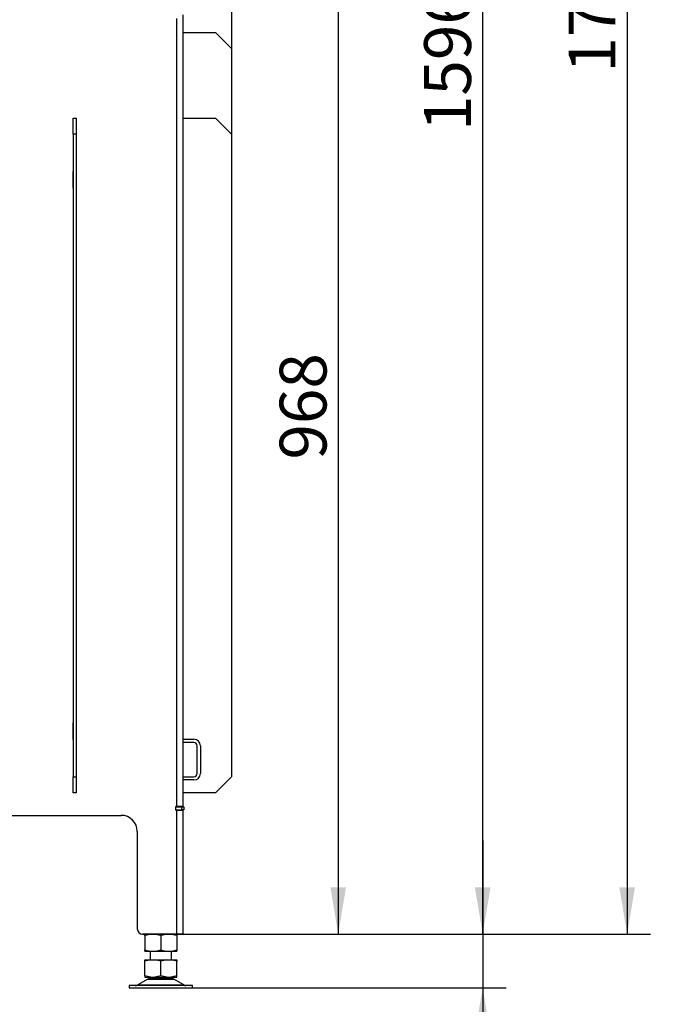
# Model space of a CAD drawing. Units: millimetres. Extents: x 0 to 909, y 0 to 1188.
# Drawn here: x 70 to 131, y 63 to 155 of the extents above; entities that cross this region are included whole.
import ezdxf
from ezdxf import colors
from ezdxf.entities.mleader import LeaderData, LeaderLine
from ezdxf.enums import TextEntityAlignment as Align
from ezdxf.math import Vec2, Vec3

# ---------------------------------------------------------------- set-up
doc = ezdxf.new("R2010")
doc.units = ezdxf.units.MM
for name, color, linetype in [('Default', 7, 'Continuous'), ('H07-011-0', 7, 'Continuous'), ('H09-706-0', 7, 'Continuous'), ('H09-708-0', 7, 'Continuous'), ('H09-711-0', 7, 'Continuous'), ('H09-712-0', 7, 'Continuous'), ('H09-713-0', 7, 'Continuous'), ('H09-714-1', 7, 'Continuous'), ('HZ-089-1', 7, 'Continuous'), ('NUT_DIN_934_1987', 7, 'Continuous')]:
    doc.layers.add(name, color=color, linetype=linetype)
doc.styles.add('SEACAD_Arial_Narrow', font='ARIALN.TTF')
doc.dimstyles.new('ISO', dxfattribs={"dimtxt": 4.375, "dimasz": 4.375, "dimexe": 2.1875, "dimexo": 0, "dimgap": 1.09375, "dimtad": 1, "dimdec": 0, "dimlfac": 10, "dimtxsty": 'SEACAD_Arial_Narrow', "dimblk1": '_SE_FILLED', "dimblk2": '_SE_FILLED', "dimsah": 1, "dimcen": 2.1875, "dimadec": 0, "dimazin": 0, "dimtfac": 0.5, "dimtdec": 3, "dimtmove": 0, "dimatfit": 3, "dimfxl": 1, "dimarcsym": 0})

# ---------------------------------------------------------------- blocks, each defined once
blk = doc.blocks.new('_DOT')
at = {"color": 0}
blk.add_line((0, 0), (-1, 0), dxfattribs=at)
at = {"color": 0, "const_width": 0.333}
blk.add_lwpolyline([(-0.1665, 0, 1), (0.1665, 0, 1)], format="xyb", close=True, dxfattribs=at)
blk = doc.blocks.new('SE10')
at = {"layer": 'H07-011-0', "color": 7, "linetype": 'Continuous'}
for p, q in [((84.934, 87.488), (85.934, 87.488)), ((85.934, 87.188), (84.934, 87.188)), ((86.234, 84.288), (86.234, 86.888)), ((86.534, 86.888), (86.534, 84.288)), ((84.934, 83.988), (85.934, 83.988)), ((85.934, 83.688), (84.934, 83.688))]:
    blk.add_line(p, q, dxfattribs=at)
for centre, radius, start, end in [((85.934, 86.888), 0.6, 0, 90), ((85.934, 86.888), 0.3, 0, 90), ((85.934, 84.288), 0.3, 270, 360), ((85.934, 84.288), 0.6, 270, 360)]:
    blk.add_arc(centre, radius, start, end, dxfattribs=at)
at = {"layer": 'H09-706-0', "color": 7, "linetype": 'Continuous'}
for p, q in [((84.334, 81.213), (84.334, 154.788)), ((84.934, 81.213), (84.934, 155.135)), ((74.634, 140.513), (74.609, 140.513)), ((74.609, 140.513), (74.609, 138.963)), ((74.959, 140.513), (74.934, 140.513)), ((74.959, 138.963), (74.959, 140.513)), ((74.609, 138.963), (74.634, 138.963)), ((74.934, 138.963), (74.959, 138.963)), ((74.634, 89.013), (74.609, 89.013)), ((74.609, 89.013), (74.609, 87.463)), ((74.959, 89.013), (74.934, 89.013)), ((74.959, 87.463), (74.959, 89.013)), ((74.609, 87.463), (74.634, 87.463)), ((74.934, 87.463), (74.959, 87.463)), ((84.234, 80.863), (84.234, 81.213)), ((84.334, 81.213), (84.234, 81.213)), ((84.934, 81.213), (84.334, 81.213)), ((84.634, 81.188), (84.634, 81.213)), ((84.934, 81.188), (84.934, 81.213)), ((65.334, 80.388), (79.134, 80.388)), ((84.234, 80.863), (84.334, 80.863)), ((84.334, 69.288), (84.334, 80.863)), ((84.334, 80.863), (84.934, 80.863)), ((84.634, 80.863), (84.634, 80.888)), ((84.934, 80.863), (84.934, 80.888)), ((84.934, 69.288), (84.934, 80.863)), ((80.634, 78.888), (80.634, 69.788)), ((84.334, 69.288), (81.134, 69.288)), ((84.934, 69.288), (84.334, 69.288))]:
    blk.add_line(p, q, dxfattribs=at)
for centre, radius, start, end in [((79.134, 78.888), 1.5, 0, 90), ((81.134, 69.788), 0.5, 180, 270)]:
    blk.add_arc(centre, radius, start, end, dxfattribs=at)
at = {"layer": 'H09-708-0', "color": 7, "linetype": 'Continuous'}
for p, q in [((84.234, 81.188), (84.784, 81.188)), ((84.784, 81.188), (84.984, 81.188)), ((84.784, 80.888), (84.784, 81.188)), ((84.984, 81.188), (84.984, 80.888)), ((84.234, 80.888), (84.784, 80.888)), ((84.984, 80.888), (84.784, 80.888))]:
    blk.add_line(p, q, dxfattribs=at)
blk.add_arc((83.984, 81.488), 0.6, 330, 332.6781, dxfattribs=at)
at = {"layer": 'H09-711-0', "color": 7, "linetype": 'Continuous'}
blk.add_line((89.434, 162.188), (89.434, 151.988), dxfattribs=at)
at = {"layer": 'H09-712-0', "color": 7, "linetype": 'Continuous'}
for p, q in [((74.634, 143.988), (74.634, 145.488)), ((74.634, 145.488), (74.934, 145.488)), ((74.934, 145.488), (74.934, 143.988)), ((74.634, 143.988), (74.634, 83.988)), ((74.934, 143.988), (74.634, 143.988)), ((74.934, 143.988), (74.934, 83.988)), ((74.634, 82.488), (74.634, 83.988)), ((74.634, 83.988), (74.934, 83.988)), ((74.934, 83.988), (74.934, 82.488)), ((74.934, 82.488), (74.634, 82.488))]:
    blk.add_line(p, q, dxfattribs=at)
at = {"layer": 'H09-713-0', "color": 7, "linetype": 'Continuous'}
for p, q in [((84.934, 145.488), (87.934, 145.488)), ((89.434, 143.988), (87.934, 145.488)), ((89.434, 143.988), (89.434, 83.988)), ((87.934, 82.488), (89.434, 83.988)), ((87.934, 82.488), (84.934, 82.488))]:
    blk.add_line(p, q, dxfattribs=at)
at = {"layer": 'H09-714-1', "color": 7, "linetype": 'Continuous'}
for p, q in [((84.934, 153.488), (87.934, 153.488)), ((89.434, 151.988), (87.934, 153.488)), ((89.434, 151.988), (89.434, 143.988))]:
    blk.add_line(p, q, dxfattribs=at)
at = {"layer": 'HZ-089-1', "color": 7, "linetype": 'Continuous'}
for p, q in [((81.834, 67.712), (81.834, 66.888)), ((83.834, 66.888), (83.834, 67.709)), ((81.334, 66.763), (81.334, 66.888)), ((81.334, 66.888), (81.9, 66.888)), ((81.9, 66.888), (81.334, 66.763)), ((81.334, 65.413), (81.334, 66.763)), ((81.9, 66.888), (82.268, 66.888)), ((82.268, 66.888), (83.4, 66.888)), ((82.834, 66.763), (82.268, 66.888)), ((83.4, 66.888), (82.834, 66.763)), ((82.834, 65.413), (82.834, 66.763)), ((83.4, 66.888), (83.768, 66.888)), ((84.334, 66.763), (83.768, 66.888)), ((83.768, 66.888), (84.334, 66.888)), ((84.334, 66.888), (84.334, 66.763)), ((84.334, 65.413), (84.334, 66.763)), ((81.334, 65.413), (81.334, 65.288)), ((81.9, 65.288), (81.334, 65.413)), ((81.334, 65.288), (81.9, 65.288)), ((81.834, 65.288), (81.834, 65.188)), ((81.9, 65.288), (82.268, 65.288)), ((82.834, 65.413), (82.268, 65.288)), ((82.268, 65.288), (83.4, 65.288)), ((83.4, 65.288), (82.834, 65.413)), ((83.4, 65.288), (83.768, 65.288)), ((84.334, 65.413), (83.768, 65.288)), ((83.768, 65.288), (84.334, 65.288)), ((83.834, 65.188), (83.834, 65.288)), ((84.334, 65.288), (84.334, 65.413)), ((85.784, 64.488), (79.884, 64.488)), ((79.884, 64.488), (79.884, 64.288)), ((81.616, 65.093), (80.696, 64.556)), ((80.696, 64.556), (84.971, 64.556)), ((81.616, 65.093), (84.051, 65.093)), ((84.03, 65.104), (81.637, 65.104)), ((81.834, 65.188), (83.834, 65.188)), ((81.834, 64.488), (81.834, 64.488)), ((84.971, 64.556), (84.051, 65.093)), ((85.784, 64.288), (85.784, 64.488)), ((79.884, 64.288), (85.784, 64.288))]:
    blk.add_line(p, q, dxfattribs=at)
for centre, radius, start, end in [((80.444, 64.988), 0.5, 270, 300.25644), ((81.969, 64.488), 0.7, 118.30934, 120.25644), ((81.969, 64.488), 0.7, 90, 118.30934), ((83.699, 64.488), 0.7, 61.69066, 90), ((83.699, 64.488), 0.7, 59.74356, 61.69066), ((85.223, 64.988), 0.5, 239.74356, 254.07065), ((85.223, 64.988), 0.5, 254.07065, 265.12376)]:
    blk.add_arc(centre, radius, start, end, dxfattribs=at)
at = {"layer": 'NUT_DIN_934_1987', "color": 7, "linetype": 'Continuous'}
for p, q in [((81.334, 69.153), (81.334, 69.287)), ((81.334, 69.287), (81.334, 69.153)), ((81.334, 69.153), (81.334, 67.823)), ((82.834, 69.153), (82.834, 67.823)), ((84.334, 69.287), (84.334, 69.153)), ((84.334, 69.153), (84.334, 69.287)), ((84.334, 69.153), (84.334, 67.823)), ((81.334, 67.689), (81.334, 67.823)), ((81.334, 67.823), (81.334, 67.689)), ((84.332, 67.688), (81.335, 67.688)), ((81.834, 67.688), (81.335, 67.688)), ((83.914, 67.688), (83.769, 67.688)), ((84.332, 67.688), (83.834, 67.688)), ((84.334, 67.823), (84.334, 67.689)), ((84.334, 67.689), (84.334, 67.823))]:
    blk.add_line(p, q, dxfattribs=at)
for centre, radius, start, end in [((82.084, 67.102), 2.184, 69.91575, 110.08425), ((83.584, 67.107), 2.18, 69.8725, 110.1275), ((82.084, 69.874), 2.184, 249.91575, 290.08425), ((83.584, 69.869), 2.18, 249.8725, 290.1275)]:
    blk.add_arc(centre, radius, start, end, dxfattribs=at)
blk = doc.blocks.new('DMBLK105')
at = {"layer": 'Default', "linetype": 'Continuous'}
for points in [[(113.638, 73.663), (112.179, 73.663), (112.909, 69.288)], [(113.638, 59.913), (112.909, 64.288), (112.179, 59.913)]]:
    blk.add_hatch(color=7, dxfattribs=at).paths.add_polyline_path(points)
at = {"layer": 'Default', "color": 7, "linetype": 'Continuous'}
for p, q in [((112.909, 78.038), (112.909, 42.612)), ((84.934, 69.288), (115.096, 69.288)), ((85.784, 64.288), (115.096, 64.288))]:
    blk.add_line(p, q, dxfattribs=at)
at = {"layer": 'Default', "color": 7, "linetype": 'Continuous', "style": 'SEACAD_Arial_Narrow'}
for s, p in [('-110', (107.44, 50.089)), ('50', (107.44, 44.143))]:
    blk.add_text(s, height=4.375, rotation=90, dxfattribs=at).set_placement(p, align=Align.TOP_LEFT)
blk = doc.blocks.new('_SE_FILLED')
at = {"color": 0}
blk.add_line((0, 0), (-1, 0), dxfattribs=at)
blk.add_solid([(0, 0), (-1, -0.1665), (-1, 0.1665), (0, 0)], dxfattribs=at)
blk = doc.blocks.new('DMBLK109')
at = {"layer": 'Default', "linetype": 'Continuous'}
for points in [[(100.138, 161.713), (99.409, 166.088), (98.679, 161.713)], [(100.138, 73.663), (98.679, 73.663), (99.409, 69.288)]]:
    blk.add_hatch(color=7, dxfattribs=at).paths.add_polyline_path(points)
at = {"layer": 'Default', "color": 7, "linetype": 'Continuous'}
for p, q in [((86.379, 166.088), (101.596, 166.088)), ((99.409, 166.088), (99.409, 69.288)), ((84.934, 69.288), (101.596, 69.288))]:
    blk.add_line(p, q, dxfattribs=at)
at = {"layer": 'Default', "color": 7, "linetype": 'Continuous', "style": 'SEACAD_Arial_Narrow'}
blk.add_text('968', height=4.375, rotation=90, dxfattribs=at).set_placement((93.94, 113.611), align=Align.TOP_LEFT)
blk = doc.blocks.new('DMBLK110')
at = {"layer": 'Default', "linetype": 'Continuous'}
for points in [[(113.638, 224.559), (112.909, 228.934), (112.179, 224.559)], [(113.638, 73.663), (112.179, 73.663), (112.909, 69.288)]]:
    blk.add_hatch(color=7, dxfattribs=at).paths.add_polyline_path(points)
at = {"layer": 'Default', "color": 7, "linetype": 'Continuous'}
for p, q in [((88.366, 228.934), (115.096, 228.934)), ((112.909, 69.288), (112.909, 228.934)), ((81.134, 69.288), (115.096, 69.288))]:
    blk.add_line(p, q, dxfattribs=at)
at = {"layer": 'Default', "color": 7, "linetype": 'Continuous', "style": 'SEACAD_Arial_Narrow'}
blk.add_text('1596', height=4.375, rotation=90, dxfattribs=at).set_placement((107.44, 144.288), align=Align.TOP_LEFT)
blk = doc.blocks.new('DMBLK111')
at = {"layer": 'Default', "linetype": 'Continuous'}
for points in [[(127.138, 235.759), (126.409, 240.134), (125.679, 235.759)], [(127.138, 73.663), (125.679, 73.663), (126.409, 69.288)]]:
    blk.add_hatch(color=7, dxfattribs=at).paths.add_polyline_path(points)
at = {"layer": 'Default', "color": 7, "linetype": 'Continuous'}
for p, q in [((77.166, 240.134), (128.596, 240.134)), ((126.409, 240.134), (126.409, 69.288)), ((84.334, 69.288), (128.596, 69.288))]:
    blk.add_line(p, q, dxfattribs=at)
at = {"layer": 'Default', "color": 7, "linetype": 'Continuous', "style": 'SEACAD_Arial_Narrow'}
blk.add_text('1708', height=4.375, rotation=90, dxfattribs=at).set_placement((120.94, 149.739), align=Align.TOP_LEFT)

msp = doc.modelspace()

# ---------------------------------------------------------------- block references
at = {"layer": 'Default'}
msp.add_blockref('SE10', (0, 0), dxfattribs=at)

# ---------------------------------------------------------------- dimensions: what is measured, and where the dimension line sits
at = {"layer": 'Default', "color": 7, "linetype": 'Continuous'}
for base, p1, p2, picture, middle in [((126.4086, 69.2881), (77.1659, 240.1336), (84.3337, 69.2881), 'DMBLK111', (126.4086, 154.7109)), ((112.9086, 228.9336), (81.1337, 69.2881), (88.3659, 228.9336), 'DMBLK110', (112.9086, 149.1109))]:
    dim = msp.add_linear_dim(base=base, p1=p1, p2=p2, angle=90, text='\\A1;<>', dimstyle='ISO', dxfattribs=at)
    dim.commit()
    dim.dimension.update_dxf_attribs({"geometry": picture, "text_midpoint": middle, "dimtype": 160})
for base, p1, p2, text, picture, middle in [((99.4086, 69.2881), (86.379, 166.0881), (84.3337, 69.2881), '\\A1;<>', 'DMBLK109', (99.4086, 117.6881)), ((112.9086, 64.2881), (84.9337, 69.2881), (85.7837, 64.2881), '\\A1;<> -110', 'DMBLK105', (112.9086, 60.2709))]:
    dim = msp.add_linear_dim(base=base, p1=p1, p2=p2, angle=90, text=text, dimstyle='ISO', override={"dimdec": 2}, dxfattribs=at)
    dim.commit()
    dim.dimension.update_dxf_attribs({"geometry": picture, "text_midpoint": middle, "dimtype": 160})

# ---------------------------------------------------------------- leaders
ml = msp.add_multileader_mtext('Standard', dxfattribs=at)
ml.set_content('{\\pxsm0.9;\\fArial Narrow|b0||i0||c0|p34;\\W1.;HAKA 67/51 h - TL ND - VÝMĚNÍK + ZÁKLADNÍ ROZMĚRY\\P}', color=256)
ml.set_leader_properties()
ml.set_arrow_properties(name='DOT')
ml.build(insert=Vec2(0, 0))
ml.multileader.update_dxf_attribs({"leader_type": 0, "dogleg_length": 0, "arrow_head_size": 7.5})
ctx = ml.context
ctx.base_point, ctx.char_height, ctx.arrow_head_size, ctx.landing_gap_size = Vec3(220.4311, 1169.2418), 7.5, 7.5, 7.5
notes = []
notes.append((ctx, [(0, (0, 0, 0), (0, 0), (1, 0), 1, [])]))
ctx.mtext.insert = Vec3(222.4311, 1173.0556)
ml = msp.add_multileader_mtext('Standard', dxfattribs=at)
ml.set_content('{\\pxsm0.9;\\fArial Narrow|b0||i0||c0|p34;\\W1.;HAKA 67/51 h - TL ND - KRYCÍ RÁM 50mm + PŘÍVOD VZDUCHU\\P}', color=256)
ml.set_leader_properties()
ml.set_arrow_properties(name='DOT')
ml.build(insert=Vec2(0, 0))
ml.multileader.update_dxf_attribs({"leader_type": 0, "dogleg_length": 0, "arrow_head_size": 7.5})
ctx = ml.context
ctx.base_point, ctx.char_height, ctx.arrow_head_size, ctx.landing_gap_size = Vec3(614.4619, 1168.8016), 7.5, 7.5, 7.5
notes.append((ctx, [(0, (0, 0, 0), (0, 0), (1, 0), 1, [])]))
ctx.mtext.insert = Vec3(616.4619, 1172.6155)
ml = msp.add_multileader_mtext('Standard', dxfattribs=at)
ml.set_content('{\\pxsm0.9;\\fArial Narrow|b0||i0||c0|p34;\\W1.;HAKA 67/51 h - TL ND - KRYCÍ RÁM 80mm\\P}', color=256)
ml.set_leader_properties()
ml.set_arrow_properties(name='DOT')
ml.build(insert=Vec2(0, 0))
ml.multileader.update_dxf_attribs({"leader_type": 0, "dogleg_length": 0, "arrow_head_size": 7.5})
ctx = ml.context
ctx.base_point, ctx.char_height, ctx.arrow_head_size, ctx.landing_gap_size = Vec3(682.686, 872.3518), 7.5, 7.5, 7.5
notes.append((ctx, [(0, (0, 0, 0), (0, 0), (1, 0), 1, [])]))
ctx.mtext.insert = Vec3(684.686, 876.1656)
ml = msp.add_multileader_mtext('Standard', dxfattribs=at)
ml.set_content('{\\pxsm0.9;\\fArial Narrow|b0||i0||c0|p34;\\W1.;HAKA 67/51 h - TL ND - VÝMĚNÍK H380\\P}', color=256)
ml.set_leader_properties()
ml.set_arrow_properties(name='DOT')
ml.build(insert=Vec2(0, 0))
ml.multileader.update_dxf_attribs({"leader_type": 0, "dogleg_length": 0, "arrow_head_size": 7.5})
ctx = ml.context
ctx.base_point, ctx.char_height, ctx.arrow_head_size, ctx.landing_gap_size = Vec3(272.0118, 872.2683), 7.5, 7.5, 7.5
notes.append((ctx, [(0, (0, 0, 0), (0, 0), (1, 0), 1, [])]))
ctx.mtext.insert = Vec3(274.0118, 876.0821)
ml = msp.add_multileader_mtext('Standard', dxfattribs=at)
ml.set_content('{\\pxsm0.9;\\fArial Narrow|b0||i0||c0|p34;\\W1.;HAKA 67/51 h - TL ND - STAVĚCÍ RÁM 80mm + NOHY\\P}', color=256)
ml.set_leader_properties()
ml.set_arrow_properties(name='DOT')
ml.build(insert=Vec2(0, 0))
ml.multileader.update_dxf_attribs({"leader_type": 0, "dogleg_length": 0, "arrow_head_size": 7.5})
ctx = ml.context
ctx.base_point, ctx.char_height, ctx.arrow_head_size, ctx.landing_gap_size = Vec3(646.3465, 575.1478), 7.5, 7.5, 7.5
notes.append((ctx, [(0, (0, 0, 0), (0, 0), (1, 0), 1, [])]))
ctx.mtext.insert = Vec3(648.3465, 578.9616)
ml = msp.add_multileader_mtext('Standard', dxfattribs=at)
ml.set_content('{\\pxsm0.9;\\fArial Narrow|b0||i0||c0|p34;\\W1.;HAKA 67/51 h - TL ND - KOPULE\\P}', color=256)
ml.set_leader_properties()
ml.set_arrow_properties(name='DOT')
ml.build(insert=Vec2(0, 0))
ml.multileader.update_dxf_attribs({"leader_type": 0, "dogleg_length": 0, "arrow_head_size": 7.5})
ctx = ml.context
ctx.base_point, ctx.char_height, ctx.arrow_head_size, ctx.landing_gap_size = Vec3(298.069, 574.9161), 7.5, 7.5, 7.5
notes.append((ctx, [(0, (0, 0, 0), (0, 0), (1, 0), 1, [])]))
ctx.mtext.insert = Vec3(300.069, 578.73)
ml = msp.add_multileader_mtext('Standard', dxfattribs=at)
ml.set_content('{\\pxsm0.9;\\fArial Narrow|b0||i0||c0|p34;\\W1.;HAKA 67/51 h - TL ND - STAVĚCÍ RÁM 50mm\\P}', color=256)
ml.set_leader_properties()
ml.set_arrow_properties(name='DOT')
ml.build(insert=Vec2(0, 0))
ml.multileader.update_dxf_attribs({"leader_type": 0, "dogleg_length": 0, "arrow_head_size": 7.5})
ctx = ml.context
ctx.base_point, ctx.char_height, ctx.arrow_head_size, ctx.landing_gap_size = Vec3(675.4533, 277.8758), 7.5, 7.5, 7.5
notes.append((ctx, [(0, (0, 0, 0), (0, 0), (1, 0), 1, [])]))
ctx.mtext.insert = Vec3(677.4533, 281.6896)
ml = msp.add_multileader_mtext('Standard', dxfattribs=at)
ml.set_content('{\\pxsm0.9;\\fArial Narrow|b0||i0||c0|p34;\\W1.;HAKA 67/51 h - TL ND - PRSTENCE\\P}', color=256)
ml.set_leader_properties()
ml.set_arrow_properties(name='DOT')
ml.build(insert=Vec2(0, 0))
ml.multileader.update_dxf_attribs({"leader_type": 0, "dogleg_length": 0, "arrow_head_size": 7.5})
ctx = ml.context
ctx.base_point, ctx.char_height, ctx.arrow_head_size, ctx.landing_gap_size = Vec3(288.5983, 277.9077), 7.5, 7.5, 7.5
notes.append((ctx, [(0, (0, 0, 0), (0, 0), (1, 0), 1, [])]))
ctx.mtext.insert = Vec3(290.5983, 281.7215)
for ctx, leaders in notes:
    for number, flags, end, landing, length, lines in leaders:
        leader = LeaderData()
        leader.index, (leader.has_last_leader_line, leader.has_dogleg_vector, leader.attachment_direction) = number, flags
        leader.last_leader_point, leader.dogleg_vector, leader.dogleg_length = Vec3(end), Vec3(landing), length
        for number, points, colour, breaks in lines:
            line = LeaderLine()
            line.index, line.vertices, line.color, line.breaks = number, Vec3.list(points), colors.encode_raw_color(colour), breaks
            leader.lines.append(line)
        ctx.leaders.append(leader)

doc.saveas('drawing.dxf')
